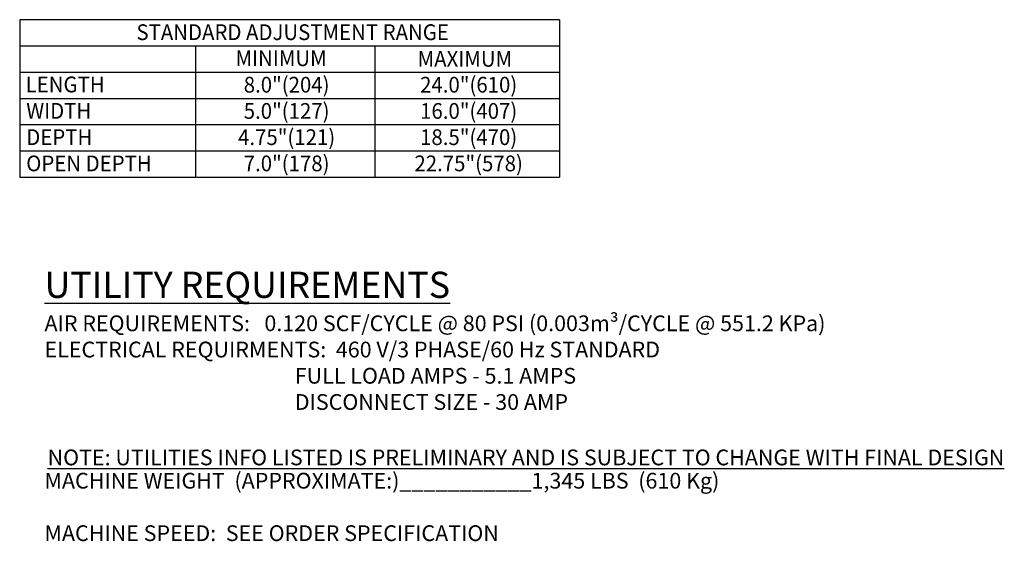
# Model space of a CAD drawing. Extents: x -158 to 2402, y -104 to 1679.
# Drawn here: x 71 to 165, y -57 to -8 of the extents above; entities that cross this region are included whole.
import ezdxf
from ezdxf.enums import TextEntityAlignment as Align

# ---------------------------------------------------------------- set-up
doc = ezdxf.new("R2010")
doc.units = 0
doc.header["$MEASUREMENT"] = 0
doc.layers.get('0').update_dxf_attribs({"linetype": 'CONTINUOUS'})
doc.layers.add('0800.0 CASE INFORMATION', color=7, linetype='CONTINUOUS')
doc.layers.add('DRAWING_TEXT', color=7, linetype='CONTINUOUS')
doc.styles.add('Text1', font='arial.ttf', dxfattribs={"width": 0.95})

msp = doc.modelspace()

# ---------------------------------------------------------------- linework, layer by layer
at = {"layer": '0800.0 CASE INFORMATION', "color": 7, "linetype": 'Continuous'}
for p, q in [((71.3826, -7.5825), (71.3826, -22.5825)), ((122.7983, -7.5825), (71.3826, -7.5825)), ((122.7983, -7.5825), (122.7983, -22.5825)), ((71.3826, -10.0825), (122.7983, -10.0825)), ((71.3826, -10.0825), (122.7983, -10.0825)), ((88.1228, -10.0825), (88.1228, -22.5825)), ((105.2037, -10.0825), (105.2037, -22.5825)), ((71.3826, -12.5825), (122.7983, -12.5825)), ((71.3826, -15.0825), (122.7983, -15.0825)), ((71.3826, -17.5825), (122.7983, -17.5825)), ((71.3826, -20.0825), (122.7983, -20.0825)), ((71.3826, -22.5825), (122.7983, -22.5825))]:
    msp.add_line(p, q, dxfattribs=at)

# ---------------------------------------------------------------- texts
at = {"color": 7, "linetype": 'Continuous', "insert": (74.0425, -48.5568), "char_height": 3, "width": 202.604393, "attachment_point": 1, "style": 'Text1'}
msp.add_mtext('{\\fArial|b1|i0|c0|p34;\\H0.5x;\\LNOTE: UTILITIES INFO LISTED IS PRELIMINARY AND IS SUBJECT TO CHANGE WITH FINAL DESIGN}', dxfattribs=at)
at = {"layer": '0800.0 CASE INFORMATION', "linetype": 'Continuous', "style": 'Text1', "width": 0.95}
for s, p in [('STANDARD ADJUSTMENT RANGE', (82.5028, -9.5252)), ('MINIMUM', (91.9373, -12.0075)), ('MAXIMUM', (109.2805, -12.0655)), ('LENGTH', (71.9501, -14.5091)), ('WIDTH ', (72.0057, -17.0228)), ('DEPTH', (72.0057, -19.5317)), ('OPEN DEPTH', (72.0057, -22.0317))]:
    msp.add_text(s, height=1.5, dxfattribs=at).set_placement(p)
for tag, p in [('8.0"(204)', (96.806, -14.5312)), ('24.0"(610)', (114.1438, -14.5312)), ('5.0"(127)', (96.806, -17.0312)), ('16.0"(407)', (114.1438, -17.0312)), ('4.75"(121)', (96.806, -19.5312)), ('18.5"(470)', (114.1438, -19.5312)), ('7.0"(178)', (96.806, -22.0312)), ('22.75"(578)', (114.1438, -22.0312))]:
    msp.add_attdef(tag, text='', height=1.5, dxfattribs=at).set_placement(p, align=Align.CENTER)
at = {"layer": 'DRAWING_TEXT', "linetype": 'Continuous', "insert": (73.7466, -31.6051), "char_height": 2.5, "width": 112.522259, "attachment_point": 1, "style": 'Text1'}
msp.add_mtext('{\\LUTILITY REQUIREMENTS\\P\\H0.6x;\\lAIR REQUIREMENTS:   0.120 SCF/CYCLE @ 80 PSI (0.003m³/CYCLE @ 551.2 KPa)\\PELECTRICAL REQUIRMENTS:  460 V/3 PHASE/60 Hz STANDARD\\P                                                    FULL LOAD AMPS - 5.1 AMPS\\P                                                    DISCONNECT SIZE - 30 AMP\\P\\P\\PMACHINE WEIGHT  (APPROXIMATE:)___________1,345 LBS  (610 Kg)\\P\\PMACHINE SPEED:  SEE ORDER SPECIFICATION}', dxfattribs=at)

doc.saveas('drawing.dxf')
